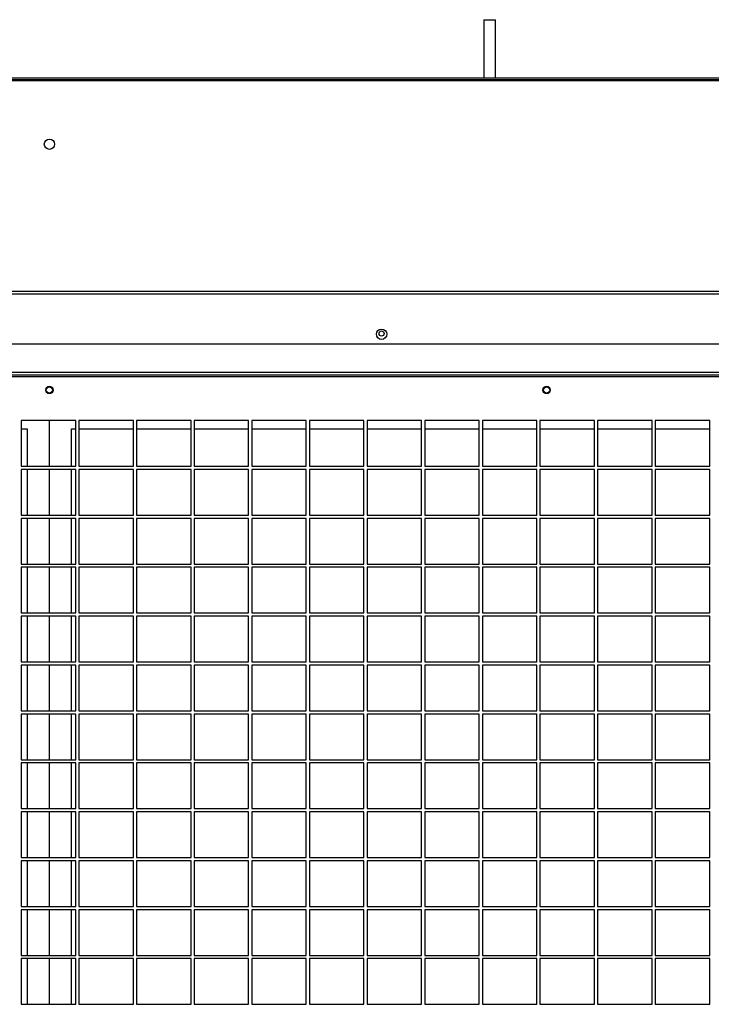
# Model space of a CAD drawing. Units: millimetres. Extents: x 274 to 9740, y 414 to 6561.
# Drawn here: x 1185 to 1654, y 3467 to 4135 of the extents above; entities that cross this region are included whole.
import ezdxf

# ---------------------------------------------------------------- set-up
doc = ezdxf.new("R2010")
doc.units = ezdxf.units.MM

msp = doc.modelspace()

# ---------------------------------------------------------------- linework, layer by layer
at = {"linetype": 'Continuous', "lineweight": 25}
for p, q in [((1499.52, 4134.8), (1499.52, 4095.3)), ((1499.52, 4134.8), (1507.52, 4134.8)), ((1507.52, 4095.3), (1507.52, 4134.8)), ((380.72, 4095.3), (2028.7, 4095.3)), ((380.72, 4094.3), (2028.7, 4094.3)), ((381.51, 4093.5), (2027.91, 4093.5)), ((1941.69, 3950.3), (467.71, 3950.3)), ((1940.9, 3948.5), (468.5, 3948.5)), ((1903.69, 3914.5), (505.71, 3914.5)), ((1903.69, 3895.3), (505.71, 3895.3)), ((1903.69, 3893.5), (505.71, 3893.5)), ((506.5, 3892.7), (1902.9, 3892.7)), ((1222.58, 3862.75), (1185.58, 3862.75)), ((1185.58, 3862.75), (1185.58, 3831.75)), ((1204.7, 3831.75), (1204.7, 3862.75)), ((1222.58, 3831.75), (1222.58, 3862.75)), ((1261.7, 3862.75), (1224.7, 3862.75)), ((1224.7, 3862.75), (1224.7, 3831.75)), ((1261.7, 3831.75), (1261.7, 3862.75)), ((1300.83, 3862.75), (1263.83, 3862.75)), ((1263.83, 3862.75), (1263.83, 3831.75)), ((1300.83, 3831.75), (1300.83, 3862.75)), ((1339.95, 3862.75), (1302.95, 3862.75)), ((1302.95, 3862.75), (1302.95, 3831.75)), ((1339.95, 3831.75), (1339.95, 3862.75)), ((1379.08, 3862.75), (1342.08, 3862.75)), ((1342.08, 3862.75), (1342.08, 3831.75)), ((1379.08, 3831.75), (1379.08, 3862.75)), ((1418.2, 3862.75), (1381.2, 3862.75)), ((1381.2, 3862.75), (1381.2, 3831.75)), ((1418.2, 3831.75), (1418.2, 3862.75)), ((1457.33, 3862.75), (1420.33, 3862.75)), ((1420.33, 3862.75), (1420.33, 3831.75)), ((1457.33, 3831.75), (1457.33, 3862.75)), ((1496.45, 3862.75), (1459.45, 3862.75)), ((1459.45, 3862.75), (1459.45, 3831.75)), ((1496.45, 3831.75), (1496.45, 3862.75)), ((1535.58, 3862.75), (1498.58, 3862.75)), ((1498.58, 3862.75), (1498.58, 3831.75)), ((1535.58, 3831.75), (1535.58, 3862.75)), ((1574.7, 3862.75), (1537.7, 3862.75)), ((1537.7, 3862.75), (1537.7, 3831.75)), ((1574.7, 3831.75), (1574.7, 3862.75)), ((1613.83, 3862.75), (1576.83, 3862.75)), ((1576.83, 3862.75), (1576.83, 3831.75)), ((1613.83, 3831.75), (1613.83, 3862.75)), ((1652.95, 3862.75), (1615.95, 3862.75)), ((1615.95, 3862.75), (1615.95, 3831.75)), ((1652.95, 3831.75), (1652.95, 3862.75)), ((1185.58, 3857.1), (1189.7, 3857.1)), ((1189.7, 3857.1), (1189.7, 3831.75)), ((1219.7, 3831.75), (1219.7, 3857.1)), ((1219.7, 3857.1), (1222.58, 3857.1)), ((1224.7, 3857.1), (1261.7, 3857.1)), ((1263.83, 3857.1), (1300.83, 3857.1)), ((1302.95, 3857.1), (1339.95, 3857.1)), ((1342.08, 3857.1), (1379.08, 3857.1)), ((1381.2, 3857.1), (1418.2, 3857.1)), ((1420.33, 3857.1), (1457.33, 3857.1)), ((1459.45, 3857.1), (1496.45, 3857.1)), ((1498.58, 3857.1), (1535.58, 3857.1)), ((1537.7, 3857.1), (1574.7, 3857.1)), ((1576.83, 3857.1), (1613.83, 3857.1)), ((1615.95, 3857.1), (1652.95, 3857.1)), ((1185.58, 3831.75), (1222.58, 3831.75)), ((1222.58, 3829.55), (1185.58, 3829.55)), ((1185.58, 3829.55), (1185.58, 3798.55)), ((1189.7, 3829.55), (1189.7, 3798.55)), ((1204.7, 3798.55), (1204.7, 3829.55)), ((1219.7, 3798.55), (1219.7, 3829.55)), ((1222.58, 3798.55), (1222.58, 3829.55)), ((1224.7, 3831.75), (1261.7, 3831.75)), ((1261.7, 3829.55), (1224.7, 3829.55)), ((1224.7, 3829.55), (1224.7, 3798.55)), ((1261.7, 3798.55), (1261.7, 3829.55)), ((1263.83, 3831.75), (1300.83, 3831.75)), ((1300.83, 3829.55), (1263.83, 3829.55)), ((1263.83, 3829.55), (1263.83, 3798.55)), ((1300.83, 3798.55), (1300.83, 3829.55)), ((1302.95, 3831.75), (1339.95, 3831.75)), ((1339.95, 3829.55), (1302.95, 3829.55)), ((1302.95, 3829.55), (1302.95, 3798.55)), ((1339.95, 3798.55), (1339.95, 3829.55)), ((1342.08, 3831.75), (1379.08, 3831.75)), ((1379.08, 3829.55), (1342.08, 3829.55)), ((1342.08, 3829.55), (1342.08, 3798.55)), ((1379.08, 3798.55), (1379.08, 3829.55)), ((1381.2, 3831.75), (1418.2, 3831.75)), ((1418.2, 3829.55), (1381.2, 3829.55)), ((1381.2, 3829.55), (1381.2, 3798.55)), ((1418.2, 3798.55), (1418.2, 3829.55)), ((1420.33, 3831.75), (1457.33, 3831.75)), ((1457.33, 3829.55), (1420.33, 3829.55)), ((1420.33, 3829.55), (1420.33, 3798.55)), ((1457.33, 3798.55), (1457.33, 3829.55)), ((1459.45, 3831.75), (1496.45, 3831.75)), ((1496.45, 3829.55), (1459.45, 3829.55)), ((1459.45, 3829.55), (1459.45, 3798.55)), ((1496.45, 3798.55), (1496.45, 3829.55)), ((1498.58, 3831.75), (1535.58, 3831.75)), ((1535.58, 3829.55), (1498.58, 3829.55)), ((1498.58, 3829.55), (1498.58, 3798.55)), ((1535.58, 3798.55), (1535.58, 3829.55)), ((1537.7, 3831.75), (1574.7, 3831.75)), ((1574.7, 3829.55), (1537.7, 3829.55)), ((1537.7, 3829.55), (1537.7, 3798.55)), ((1574.7, 3798.55), (1574.7, 3829.55)), ((1576.83, 3831.75), (1613.83, 3831.75)), ((1613.83, 3829.55), (1576.83, 3829.55)), ((1576.83, 3829.55), (1576.83, 3798.55)), ((1613.83, 3798.55), (1613.83, 3829.55)), ((1615.95, 3831.75), (1652.95, 3831.75)), ((1652.95, 3829.55), (1615.95, 3829.55)), ((1615.95, 3829.55), (1615.95, 3798.55)), ((1652.95, 3798.55), (1652.95, 3829.55)), ((1185.58, 3798.55), (1222.58, 3798.55)), ((1222.58, 3796.35), (1185.58, 3796.35)), ((1185.58, 3796.35), (1185.58, 3765.35)), ((1189.7, 3796.35), (1189.7, 3765.35)), ((1204.7, 3765.35), (1204.7, 3796.35)), ((1219.7, 3765.35), (1219.7, 3796.35)), ((1222.58, 3765.35), (1222.58, 3796.35)), ((1224.7, 3798.55), (1261.7, 3798.55)), ((1261.7, 3796.35), (1224.7, 3796.35)), ((1224.7, 3796.35), (1224.7, 3765.35)), ((1261.7, 3765.35), (1261.7, 3796.35)), ((1263.83, 3798.55), (1300.83, 3798.55)), ((1300.83, 3796.35), (1263.83, 3796.35)), ((1263.83, 3796.35), (1263.83, 3765.35)), ((1300.83, 3765.35), (1300.83, 3796.35)), ((1302.95, 3798.55), (1339.95, 3798.55)), ((1339.95, 3796.35), (1302.95, 3796.35)), ((1302.95, 3796.35), (1302.95, 3765.35)), ((1339.95, 3765.35), (1339.95, 3796.35)), ((1342.08, 3798.55), (1379.08, 3798.55)), ((1379.08, 3796.35), (1342.08, 3796.35)), ((1342.08, 3796.35), (1342.08, 3765.35)), ((1379.08, 3765.35), (1379.08, 3796.35)), ((1381.2, 3798.55), (1418.2, 3798.55)), ((1418.2, 3796.35), (1381.2, 3796.35)), ((1381.2, 3796.35), (1381.2, 3765.35)), ((1418.2, 3765.35), (1418.2, 3796.35)), ((1420.33, 3798.55), (1457.33, 3798.55)), ((1457.33, 3796.35), (1420.33, 3796.35)), ((1420.33, 3796.35), (1420.33, 3765.35)), ((1457.33, 3765.35), (1457.33, 3796.35)), ((1459.45, 3798.55), (1496.45, 3798.55)), ((1496.45, 3796.35), (1459.45, 3796.35)), ((1459.45, 3796.35), (1459.45, 3765.35)), ((1496.45, 3765.35), (1496.45, 3796.35)), ((1498.58, 3798.55), (1535.58, 3798.55)), ((1535.58, 3796.35), (1498.58, 3796.35)), ((1498.58, 3796.35), (1498.58, 3765.35)), ((1535.58, 3765.35), (1535.58, 3796.35)), ((1537.7, 3798.55), (1574.7, 3798.55)), ((1574.7, 3796.35), (1537.7, 3796.35)), ((1537.7, 3796.35), (1537.7, 3765.35)), ((1574.7, 3765.35), (1574.7, 3796.35)), ((1576.83, 3798.55), (1613.83, 3798.55)), ((1613.83, 3796.35), (1576.83, 3796.35)), ((1576.83, 3796.35), (1576.83, 3765.35)), ((1613.83, 3765.35), (1613.83, 3796.35)), ((1615.95, 3798.55), (1652.95, 3798.55)), ((1652.95, 3796.35), (1615.95, 3796.35)), ((1615.95, 3796.35), (1615.95, 3765.35)), ((1652.95, 3765.35), (1652.95, 3796.35)), ((1185.58, 3765.35), (1222.58, 3765.35)), ((1222.58, 3763.15), (1185.58, 3763.15)), ((1185.58, 3763.15), (1185.58, 3732.15)), ((1189.7, 3763.15), (1189.7, 3732.15)), ((1204.7, 3732.15), (1204.7, 3763.15)), ((1219.7, 3732.15), (1219.7, 3763.15)), ((1222.58, 3732.15), (1222.58, 3763.15)), ((1224.7, 3765.35), (1261.7, 3765.35)), ((1261.7, 3763.15), (1224.7, 3763.15)), ((1224.7, 3763.15), (1224.7, 3732.15)), ((1261.7, 3732.15), (1261.7, 3763.15)), ((1263.83, 3765.35), (1300.83, 3765.35)), ((1300.83, 3763.15), (1263.83, 3763.15)), ((1263.83, 3763.15), (1263.83, 3732.15)), ((1300.83, 3732.15), (1300.83, 3763.15)), ((1302.95, 3765.35), (1339.95, 3765.35)), ((1339.95, 3763.15), (1302.95, 3763.15)), ((1302.95, 3763.15), (1302.95, 3732.15)), ((1339.95, 3732.15), (1339.95, 3763.15)), ((1342.08, 3765.35), (1379.08, 3765.35)), ((1379.08, 3763.15), (1342.08, 3763.15)), ((1342.08, 3763.15), (1342.08, 3732.15)), ((1379.08, 3732.15), (1379.08, 3763.15)), ((1381.2, 3765.35), (1418.2, 3765.35)), ((1418.2, 3763.15), (1381.2, 3763.15)), ((1381.2, 3763.15), (1381.2, 3732.15)), ((1418.2, 3732.15), (1418.2, 3763.15)), ((1420.33, 3765.35), (1457.33, 3765.35)), ((1457.33, 3763.15), (1420.33, 3763.15)), ((1420.33, 3763.15), (1420.33, 3732.15)), ((1457.33, 3732.15), (1457.33, 3763.15)), ((1459.45, 3765.35), (1496.45, 3765.35)), ((1496.45, 3763.15), (1459.45, 3763.15)), ((1459.45, 3763.15), (1459.45, 3732.15)), ((1496.45, 3732.15), (1496.45, 3763.15)), ((1498.58, 3765.35), (1535.58, 3765.35)), ((1535.58, 3763.15), (1498.58, 3763.15)), ((1498.58, 3763.15), (1498.58, 3732.15)), ((1535.58, 3732.15), (1535.58, 3763.15)), ((1537.7, 3765.35), (1574.7, 3765.35)), ((1574.7, 3763.15), (1537.7, 3763.15)), ((1537.7, 3763.15), (1537.7, 3732.15)), ((1574.7, 3732.15), (1574.7, 3763.15)), ((1576.83, 3765.35), (1613.83, 3765.35)), ((1613.83, 3763.15), (1576.83, 3763.15)), ((1576.83, 3763.15), (1576.83, 3732.15)), ((1613.83, 3732.15), (1613.83, 3763.15)), ((1615.95, 3765.35), (1652.95, 3765.35)), ((1652.95, 3763.15), (1615.95, 3763.15)), ((1615.95, 3763.15), (1615.95, 3732.15)), ((1652.95, 3732.15), (1652.95, 3763.15)), ((1185.58, 3732.15), (1222.58, 3732.15)), ((1222.58, 3729.95), (1185.58, 3729.95)), ((1185.58, 3729.95), (1185.58, 3698.95)), ((1189.7, 3729.95), (1189.7, 3698.95)), ((1204.7, 3698.95), (1204.7, 3729.95)), ((1219.7, 3698.95), (1219.7, 3729.95)), ((1222.58, 3698.95), (1222.58, 3729.95)), ((1224.7, 3732.15), (1261.7, 3732.15)), ((1261.7, 3729.95), (1224.7, 3729.95)), ((1224.7, 3729.95), (1224.7, 3698.95)), ((1261.7, 3698.95), (1261.7, 3729.95)), ((1263.83, 3732.15), (1300.83, 3732.15)), ((1300.83, 3729.95), (1263.83, 3729.95)), ((1263.83, 3729.95), (1263.83, 3698.95)), ((1300.83, 3698.95), (1300.83, 3729.95)), ((1302.95, 3732.15), (1339.95, 3732.15)), ((1339.95, 3729.95), (1302.95, 3729.95)), ((1302.95, 3729.95), (1302.95, 3698.95)), ((1339.95, 3698.95), (1339.95, 3729.95)), ((1342.08, 3732.15), (1379.08, 3732.15)), ((1379.08, 3729.95), (1342.08, 3729.95)), ((1342.08, 3729.95), (1342.08, 3698.95)), ((1379.08, 3698.95), (1379.08, 3729.95)), ((1381.2, 3732.15), (1418.2, 3732.15)), ((1418.2, 3729.95), (1381.2, 3729.95)), ((1381.2, 3729.95), (1381.2, 3698.95)), ((1418.2, 3698.95), (1418.2, 3729.95)), ((1420.33, 3732.15), (1457.33, 3732.15)), ((1457.33, 3729.95), (1420.33, 3729.95)), ((1420.33, 3729.95), (1420.33, 3698.95)), ((1457.33, 3698.95), (1457.33, 3729.95)), ((1459.45, 3732.15), (1496.45, 3732.15)), ((1496.45, 3729.95), (1459.45, 3729.95)), ((1459.45, 3729.95), (1459.45, 3698.95)), ((1496.45, 3698.95), (1496.45, 3729.95)), ((1498.58, 3732.15), (1535.58, 3732.15)), ((1535.58, 3729.95), (1498.58, 3729.95)), ((1498.58, 3729.95), (1498.58, 3698.95)), ((1535.58, 3698.95), (1535.58, 3729.95)), ((1537.7, 3732.15), (1574.7, 3732.15)), ((1574.7, 3729.95), (1537.7, 3729.95)), ((1537.7, 3729.95), (1537.7, 3698.95)), ((1574.7, 3698.95), (1574.7, 3729.95)), ((1576.83, 3732.15), (1613.83, 3732.15)), ((1613.83, 3729.95), (1576.83, 3729.95)), ((1576.83, 3729.95), (1576.83, 3698.95)), ((1613.83, 3698.95), (1613.83, 3729.95)), ((1615.95, 3732.15), (1652.95, 3732.15)), ((1652.95, 3729.95), (1615.95, 3729.95)), ((1615.95, 3729.95), (1615.95, 3698.95)), ((1652.95, 3698.95), (1652.95, 3729.95)), ((1185.58, 3698.95), (1222.58, 3698.95)), ((1222.58, 3696.75), (1185.58, 3696.75)), ((1185.58, 3696.75), (1185.58, 3665.75)), ((1189.7, 3696.75), (1189.7, 3665.75)), ((1204.7, 3665.75), (1204.7, 3696.75)), ((1219.7, 3665.75), (1219.7, 3696.75)), ((1222.58, 3665.75), (1222.58, 3696.75)), ((1224.7, 3698.95), (1261.7, 3698.95)), ((1261.7, 3696.75), (1224.7, 3696.75)), ((1224.7, 3696.75), (1224.7, 3665.75)), ((1261.7, 3665.75), (1261.7, 3696.75)), ((1263.83, 3698.95), (1300.83, 3698.95)), ((1300.83, 3696.75), (1263.83, 3696.75)), ((1263.83, 3696.75), (1263.83, 3665.75)), ((1300.83, 3665.75), (1300.83, 3696.75)), ((1302.95, 3698.95), (1339.95, 3698.95)), ((1339.95, 3696.75), (1302.95, 3696.75)), ((1302.95, 3696.75), (1302.95, 3665.75)), ((1339.95, 3665.75), (1339.95, 3696.75)), ((1342.08, 3698.95), (1379.08, 3698.95)), ((1379.08, 3696.75), (1342.08, 3696.75)), ((1342.08, 3696.75), (1342.08, 3665.75)), ((1379.08, 3665.75), (1379.08, 3696.75)), ((1381.2, 3698.95), (1418.2, 3698.95)), ((1418.2, 3696.75), (1381.2, 3696.75)), ((1381.2, 3696.75), (1381.2, 3665.75)), ((1418.2, 3665.75), (1418.2, 3696.75)), ((1420.33, 3698.95), (1457.33, 3698.95)), ((1457.33, 3696.75), (1420.33, 3696.75)), ((1420.33, 3696.75), (1420.33, 3665.75)), ((1457.33, 3665.75), (1457.33, 3696.75)), ((1459.45, 3698.95), (1496.45, 3698.95)), ((1496.45, 3696.75), (1459.45, 3696.75)), ((1459.45, 3696.75), (1459.45, 3665.75)), ((1496.45, 3665.75), (1496.45, 3696.75)), ((1498.58, 3698.95), (1535.58, 3698.95)), ((1535.58, 3696.75), (1498.58, 3696.75)), ((1498.58, 3696.75), (1498.58, 3665.75)), ((1535.58, 3665.75), (1535.58, 3696.75)), ((1537.7, 3698.95), (1574.7, 3698.95)), ((1574.7, 3696.75), (1537.7, 3696.75)), ((1537.7, 3696.75), (1537.7, 3665.75)), ((1574.7, 3665.75), (1574.7, 3696.75)), ((1576.83, 3698.95), (1613.83, 3698.95)), ((1613.83, 3696.75), (1576.83, 3696.75)), ((1576.83, 3696.75), (1576.83, 3665.75)), ((1613.83, 3665.75), (1613.83, 3696.75)), ((1615.95, 3698.95), (1652.95, 3698.95)), ((1652.95, 3696.75), (1615.95, 3696.75)), ((1615.95, 3696.75), (1615.95, 3665.75)), ((1652.95, 3665.75), (1652.95, 3696.75)), ((1185.58, 3665.75), (1222.58, 3665.75)), ((1222.58, 3663.55), (1185.58, 3663.55)), ((1185.58, 3663.55), (1185.58, 3632.55)), ((1189.7, 3663.55), (1189.7, 3632.55)), ((1204.7, 3632.55), (1204.7, 3663.55)), ((1219.7, 3632.55), (1219.7, 3663.55)), ((1222.58, 3632.55), (1222.58, 3663.55)), ((1224.7, 3665.75), (1261.7, 3665.75)), ((1261.7, 3663.55), (1224.7, 3663.55)), ((1224.7, 3663.55), (1224.7, 3632.55)), ((1261.7, 3632.55), (1261.7, 3663.55)), ((1263.83, 3665.75), (1300.83, 3665.75)), ((1300.83, 3663.55), (1263.83, 3663.55)), ((1263.83, 3663.55), (1263.83, 3632.55)), ((1300.83, 3632.55), (1300.83, 3663.55)), ((1302.95, 3665.75), (1339.95, 3665.75)), ((1339.95, 3663.55), (1302.95, 3663.55)), ((1302.95, 3663.55), (1302.95, 3632.55)), ((1339.95, 3632.55), (1339.95, 3663.55)), ((1342.08, 3665.75), (1379.08, 3665.75)), ((1379.08, 3663.55), (1342.08, 3663.55)), ((1342.08, 3663.55), (1342.08, 3632.55)), ((1379.08, 3632.55), (1379.08, 3663.55)), ((1381.2, 3665.75), (1418.2, 3665.75)), ((1418.2, 3663.55), (1381.2, 3663.55)), ((1381.2, 3663.55), (1381.2, 3632.55)), ((1418.2, 3632.55), (1418.2, 3663.55)), ((1420.33, 3665.75), (1457.33, 3665.75)), ((1457.33, 3663.55), (1420.33, 3663.55)), ((1420.33, 3663.55), (1420.33, 3632.55)), ((1457.33, 3632.55), (1457.33, 3663.55)), ((1459.45, 3665.75), (1496.45, 3665.75)), ((1496.45, 3663.55), (1459.45, 3663.55)), ((1459.45, 3663.55), (1459.45, 3632.55)), ((1496.45, 3632.55), (1496.45, 3663.55)), ((1498.58, 3665.75), (1535.58, 3665.75)), ((1535.58, 3663.55), (1498.58, 3663.55)), ((1498.58, 3663.55), (1498.58, 3632.55)), ((1535.58, 3632.55), (1535.58, 3663.55)), ((1537.7, 3665.75), (1574.7, 3665.75)), ((1574.7, 3663.55), (1537.7, 3663.55)), ((1537.7, 3663.55), (1537.7, 3632.55)), ((1574.7, 3632.55), (1574.7, 3663.55)), ((1576.83, 3665.75), (1613.83, 3665.75)), ((1613.83, 3663.55), (1576.83, 3663.55)), ((1576.83, 3663.55), (1576.83, 3632.55)), ((1613.83, 3632.55), (1613.83, 3663.55)), ((1615.95, 3665.75), (1652.95, 3665.75)), ((1652.95, 3663.55), (1615.95, 3663.55)), ((1615.95, 3663.55), (1615.95, 3632.55)), ((1652.95, 3632.55), (1652.95, 3663.55)), ((1185.58, 3632.55), (1222.58, 3632.55)), ((1222.58, 3630.35), (1185.58, 3630.35)), ((1185.58, 3630.35), (1185.58, 3599.35)), ((1189.7, 3630.35), (1189.7, 3599.35)), ((1204.7, 3599.35), (1204.7, 3630.35)), ((1219.7, 3599.35), (1219.7, 3630.35)), ((1222.58, 3599.35), (1222.58, 3630.35)), ((1224.7, 3632.55), (1261.7, 3632.55)), ((1261.7, 3630.35), (1224.7, 3630.35)), ((1224.7, 3630.35), (1224.7, 3599.35)), ((1261.7, 3599.35), (1261.7, 3630.35)), ((1263.83, 3632.55), (1300.83, 3632.55)), ((1300.83, 3630.35), (1263.83, 3630.35)), ((1263.83, 3630.35), (1263.83, 3599.35)), ((1300.83, 3599.35), (1300.83, 3630.35)), ((1302.95, 3632.55), (1339.95, 3632.55)), ((1339.95, 3630.35), (1302.95, 3630.35)), ((1302.95, 3630.35), (1302.95, 3599.35)), ((1339.95, 3599.35), (1339.95, 3630.35)), ((1342.08, 3632.55), (1379.08, 3632.55)), ((1379.08, 3630.35), (1342.08, 3630.35)), ((1342.08, 3630.35), (1342.08, 3599.35)), ((1379.08, 3599.35), (1379.08, 3630.35)), ((1381.2, 3632.55), (1418.2, 3632.55)), ((1418.2, 3630.35), (1381.2, 3630.35)), ((1381.2, 3630.35), (1381.2, 3599.35)), ((1418.2, 3599.35), (1418.2, 3630.35)), ((1420.33, 3632.55), (1457.33, 3632.55)), ((1457.33, 3630.35), (1420.33, 3630.35)), ((1420.33, 3630.35), (1420.33, 3599.35)), ((1457.33, 3599.35), (1457.33, 3630.35)), ((1459.45, 3632.55), (1496.45, 3632.55)), ((1496.45, 3630.35), (1459.45, 3630.35)), ((1459.45, 3630.35), (1459.45, 3599.35)), ((1496.45, 3599.35), (1496.45, 3630.35)), ((1498.58, 3632.55), (1535.58, 3632.55)), ((1535.58, 3630.35), (1498.58, 3630.35)), ((1498.58, 3630.35), (1498.58, 3599.35)), ((1535.58, 3599.35), (1535.58, 3630.35)), ((1537.7, 3632.55), (1574.7, 3632.55)), ((1574.7, 3630.35), (1537.7, 3630.35)), ((1537.7, 3630.35), (1537.7, 3599.35)), ((1574.7, 3599.35), (1574.7, 3630.35)), ((1576.83, 3632.55), (1613.83, 3632.55)), ((1613.83, 3630.35), (1576.83, 3630.35)), ((1576.83, 3630.35), (1576.83, 3599.35)), ((1613.83, 3599.35), (1613.83, 3630.35)), ((1615.95, 3632.55), (1652.95, 3632.55)), ((1652.95, 3630.35), (1615.95, 3630.35)), ((1615.95, 3630.35), (1615.95, 3599.35)), ((1652.95, 3599.35), (1652.95, 3630.35)), ((1185.58, 3599.35), (1222.58, 3599.35)), ((1222.58, 3597.15), (1185.58, 3597.15)), ((1185.58, 3597.15), (1185.58, 3566.15)), ((1189.7, 3597.15), (1189.7, 3566.15)), ((1204.7, 3566.15), (1204.7, 3597.15)), ((1219.7, 3566.15), (1219.7, 3597.15)), ((1222.58, 3566.15), (1222.58, 3597.15)), ((1224.7, 3599.35), (1261.7, 3599.35)), ((1261.7, 3597.15), (1224.7, 3597.15)), ((1224.7, 3597.15), (1224.7, 3566.15)), ((1261.7, 3566.15), (1261.7, 3597.15)), ((1263.83, 3599.35), (1300.83, 3599.35)), ((1300.83, 3597.15), (1263.83, 3597.15)), ((1263.83, 3597.15), (1263.83, 3566.15)), ((1300.83, 3566.15), (1300.83, 3597.15)), ((1302.95, 3599.35), (1339.95, 3599.35)), ((1339.95, 3597.15), (1302.95, 3597.15)), ((1302.95, 3597.15), (1302.95, 3566.15)), ((1339.95, 3566.15), (1339.95, 3597.15)), ((1342.08, 3599.35), (1379.08, 3599.35)), ((1379.08, 3597.15), (1342.08, 3597.15)), ((1342.08, 3597.15), (1342.08, 3566.15)), ((1379.08, 3566.15), (1379.08, 3597.15)), ((1381.2, 3599.35), (1418.2, 3599.35)), ((1418.2, 3597.15), (1381.2, 3597.15)), ((1381.2, 3597.15), (1381.2, 3566.15)), ((1418.2, 3566.15), (1418.2, 3597.15)), ((1420.33, 3599.35), (1457.33, 3599.35)), ((1457.33, 3597.15), (1420.33, 3597.15)), ((1420.33, 3597.15), (1420.33, 3566.15)), ((1457.33, 3566.15), (1457.33, 3597.15)), ((1459.45, 3599.35), (1496.45, 3599.35)), ((1496.45, 3597.15), (1459.45, 3597.15)), ((1459.45, 3597.15), (1459.45, 3566.15)), ((1496.45, 3566.15), (1496.45, 3597.15)), ((1498.58, 3599.35), (1535.58, 3599.35)), ((1535.58, 3597.15), (1498.58, 3597.15)), ((1498.58, 3597.15), (1498.58, 3566.15)), ((1535.58, 3566.15), (1535.58, 3597.15)), ((1537.7, 3599.35), (1574.7, 3599.35)), ((1574.7, 3597.15), (1537.7, 3597.15)), ((1537.7, 3597.15), (1537.7, 3566.15)), ((1574.7, 3566.15), (1574.7, 3597.15)), ((1576.83, 3599.35), (1613.83, 3599.35)), ((1613.83, 3597.15), (1576.83, 3597.15)), ((1576.83, 3597.15), (1576.83, 3566.15)), ((1613.83, 3566.15), (1613.83, 3597.15)), ((1615.95, 3599.35), (1652.95, 3599.35)), ((1652.95, 3597.15), (1615.95, 3597.15)), ((1615.95, 3597.15), (1615.95, 3566.15)), ((1652.95, 3566.15), (1652.95, 3597.15)), ((1185.58, 3566.15), (1222.58, 3566.15)), ((1222.58, 3563.95), (1185.58, 3563.95)), ((1185.58, 3563.95), (1185.58, 3532.95)), ((1189.7, 3563.95), (1189.7, 3532.95)), ((1204.7, 3532.95), (1204.7, 3563.95)), ((1219.7, 3532.95), (1219.7, 3563.95)), ((1222.58, 3532.95), (1222.58, 3563.95)), ((1224.7, 3566.15), (1261.7, 3566.15)), ((1261.7, 3563.95), (1224.7, 3563.95)), ((1224.7, 3563.95), (1224.7, 3532.95)), ((1261.7, 3532.95), (1261.7, 3563.95)), ((1263.83, 3566.15), (1300.83, 3566.15)), ((1300.83, 3563.95), (1263.83, 3563.95)), ((1263.83, 3563.95), (1263.83, 3532.95)), ((1300.83, 3532.95), (1300.83, 3563.95)), ((1302.95, 3566.15), (1339.95, 3566.15)), ((1339.95, 3563.95), (1302.95, 3563.95)), ((1302.95, 3563.95), (1302.95, 3532.95)), ((1339.95, 3532.95), (1339.95, 3563.95)), ((1342.08, 3566.15), (1379.08, 3566.15)), ((1379.08, 3563.95), (1342.08, 3563.95)), ((1342.08, 3563.95), (1342.08, 3532.95)), ((1379.08, 3532.95), (1379.08, 3563.95)), ((1381.2, 3566.15), (1418.2, 3566.15)), ((1418.2, 3563.95), (1381.2, 3563.95)), ((1381.2, 3563.95), (1381.2, 3532.95)), ((1418.2, 3532.95), (1418.2, 3563.95)), ((1420.33, 3566.15), (1457.33, 3566.15)), ((1457.33, 3563.95), (1420.33, 3563.95)), ((1420.33, 3563.95), (1420.33, 3532.95)), ((1457.33, 3532.95), (1457.33, 3563.95)), ((1459.45, 3566.15), (1496.45, 3566.15)), ((1496.45, 3563.95), (1459.45, 3563.95)), ((1459.45, 3563.95), (1459.45, 3532.95)), ((1496.45, 3532.95), (1496.45, 3563.95)), ((1498.58, 3566.15), (1535.58, 3566.15)), ((1535.58, 3563.95), (1498.58, 3563.95)), ((1498.58, 3563.95), (1498.58, 3532.95)), ((1535.58, 3532.95), (1535.58, 3563.95)), ((1537.7, 3566.15), (1574.7, 3566.15)), ((1574.7, 3563.95), (1537.7, 3563.95)), ((1537.7, 3563.95), (1537.7, 3532.95)), ((1574.7, 3532.95), (1574.7, 3563.95)), ((1576.83, 3566.15), (1613.83, 3566.15)), ((1613.83, 3563.95), (1576.83, 3563.95)), ((1576.83, 3563.95), (1576.83, 3532.95)), ((1613.83, 3532.95), (1613.83, 3563.95)), ((1615.95, 3566.15), (1652.95, 3566.15)), ((1652.95, 3563.95), (1615.95, 3563.95)), ((1615.95, 3563.95), (1615.95, 3532.95)), ((1652.95, 3532.95), (1652.95, 3563.95)), ((1185.58, 3532.95), (1222.58, 3532.95)), ((1222.58, 3530.75), (1185.58, 3530.75)), ((1185.58, 3530.75), (1185.58, 3499.75)), ((1189.7, 3530.75), (1189.7, 3499.75)), ((1204.7, 3499.75), (1204.7, 3530.75)), ((1219.7, 3499.75), (1219.7, 3530.75)), ((1222.58, 3499.75), (1222.58, 3530.75)), ((1224.7, 3532.95), (1261.7, 3532.95)), ((1261.7, 3530.75), (1224.7, 3530.75)), ((1224.7, 3530.75), (1224.7, 3499.75)), ((1261.7, 3499.75), (1261.7, 3530.75)), ((1263.83, 3532.95), (1300.83, 3532.95)), ((1300.83, 3530.75), (1263.83, 3530.75)), ((1263.83, 3530.75), (1263.83, 3499.75)), ((1300.83, 3499.75), (1300.83, 3530.75)), ((1302.95, 3532.95), (1339.95, 3532.95)), ((1339.95, 3530.75), (1302.95, 3530.75)), ((1302.95, 3530.75), (1302.95, 3499.75)), ((1339.95, 3499.75), (1339.95, 3530.75)), ((1342.08, 3532.95), (1379.08, 3532.95)), ((1379.08, 3530.75), (1342.08, 3530.75)), ((1342.08, 3530.75), (1342.08, 3499.75)), ((1379.08, 3499.75), (1379.08, 3530.75)), ((1381.2, 3532.95), (1418.2, 3532.95)), ((1418.2, 3530.75), (1381.2, 3530.75)), ((1381.2, 3530.75), (1381.2, 3499.75)), ((1418.2, 3499.75), (1418.2, 3530.75)), ((1420.33, 3532.95), (1457.33, 3532.95)), ((1457.33, 3530.75), (1420.33, 3530.75)), ((1420.33, 3530.75), (1420.33, 3499.75)), ((1457.33, 3499.75), (1457.33, 3530.75)), ((1459.45, 3532.95), (1496.45, 3532.95)), ((1496.45, 3530.75), (1459.45, 3530.75)), ((1459.45, 3530.75), (1459.45, 3499.75)), ((1496.45, 3499.75), (1496.45, 3530.75)), ((1498.58, 3532.95), (1535.58, 3532.95)), ((1535.58, 3530.75), (1498.58, 3530.75)), ((1498.58, 3530.75), (1498.58, 3499.75)), ((1535.58, 3499.75), (1535.58, 3530.75)), ((1537.7, 3532.95), (1574.7, 3532.95)), ((1574.7, 3530.75), (1537.7, 3530.75)), ((1537.7, 3530.75), (1537.7, 3499.75)), ((1574.7, 3499.75), (1574.7, 3530.75)), ((1576.83, 3532.95), (1613.83, 3532.95)), ((1613.83, 3530.75), (1576.83, 3530.75)), ((1576.83, 3530.75), (1576.83, 3499.75)), ((1613.83, 3499.75), (1613.83, 3530.75)), ((1615.95, 3532.95), (1652.95, 3532.95)), ((1652.95, 3530.75), (1615.95, 3530.75)), ((1615.95, 3530.75), (1615.95, 3499.75)), ((1652.95, 3499.75), (1652.95, 3530.75)), ((1185.58, 3499.75), (1222.58, 3499.75)), ((1222.58, 3497.55), (1185.58, 3497.55)), ((1185.58, 3497.55), (1185.58, 3466.55)), ((1189.7, 3497.55), (1189.7, 3466.55)), ((1204.7, 3466.55), (1204.7, 3497.55)), ((1219.7, 3466.55), (1219.7, 3497.55)), ((1222.58, 3466.55), (1222.58, 3497.55)), ((1224.7, 3499.75), (1261.7, 3499.75)), ((1261.7, 3497.55), (1224.7, 3497.55)), ((1224.7, 3497.55), (1224.7, 3466.55)), ((1261.7, 3466.55), (1261.7, 3497.55)), ((1263.83, 3499.75), (1300.83, 3499.75)), ((1300.83, 3497.55), (1263.83, 3497.55)), ((1263.83, 3497.55), (1263.83, 3466.55)), ((1300.83, 3466.55), (1300.83, 3497.55)), ((1302.95, 3499.75), (1339.95, 3499.75)), ((1339.95, 3497.55), (1302.95, 3497.55)), ((1302.95, 3497.55), (1302.95, 3466.55)), ((1339.95, 3466.55), (1339.95, 3497.55)), ((1342.08, 3499.75), (1379.08, 3499.75)), ((1379.08, 3497.55), (1342.08, 3497.55)), ((1342.08, 3497.55), (1342.08, 3466.55)), ((1379.08, 3466.55), (1379.08, 3497.55)), ((1381.2, 3499.75), (1418.2, 3499.75)), ((1418.2, 3497.55), (1381.2, 3497.55)), ((1381.2, 3497.55), (1381.2, 3466.55)), ((1418.2, 3466.55), (1418.2, 3497.55)), ((1420.33, 3499.75), (1457.33, 3499.75)), ((1457.33, 3497.55), (1420.33, 3497.55)), ((1420.33, 3497.55), (1420.33, 3466.55)), ((1457.33, 3466.55), (1457.33, 3497.55)), ((1459.45, 3499.75), (1496.45, 3499.75)), ((1496.45, 3497.55), (1459.45, 3497.55)), ((1459.45, 3497.55), (1459.45, 3466.55)), ((1496.45, 3466.55), (1496.45, 3497.55)), ((1498.58, 3499.75), (1535.58, 3499.75)), ((1535.58, 3497.55), (1498.58, 3497.55)), ((1498.58, 3497.55), (1498.58, 3466.55)), ((1535.58, 3466.55), (1535.58, 3497.55)), ((1537.7, 3499.75), (1574.7, 3499.75)), ((1574.7, 3497.55), (1537.7, 3497.55)), ((1537.7, 3497.55), (1537.7, 3466.55)), ((1574.7, 3466.55), (1574.7, 3497.55)), ((1576.83, 3499.75), (1613.83, 3499.75)), ((1613.83, 3497.55), (1576.83, 3497.55)), ((1576.83, 3497.55), (1576.83, 3466.55)), ((1613.83, 3466.55), (1613.83, 3497.55)), ((1615.95, 3499.75), (1652.95, 3499.75)), ((1652.95, 3497.55), (1615.95, 3497.55)), ((1615.95, 3497.55), (1615.95, 3466.55)), ((1652.95, 3466.55), (1652.95, 3497.55)), ((1185.58, 3466.55), (1222.58, 3466.55)), ((1224.7, 3466.55), (1261.7, 3466.55)), ((1263.83, 3466.55), (1300.83, 3466.55)), ((1302.95, 3466.55), (1339.95, 3466.55)), ((1342.08, 3466.55), (1379.08, 3466.55)), ((1381.2, 3466.55), (1418.2, 3466.55)), ((1420.33, 3466.55), (1457.33, 3466.55)), ((1459.45, 3466.55), (1496.45, 3466.55)), ((1498.58, 3466.55), (1535.58, 3466.55)), ((1537.7, 3466.55), (1574.7, 3466.55)), ((1576.83, 3466.55), (1613.83, 3466.55)), ((1615.95, 3466.55), (1652.95, 3466.55))]:
    msp.add_line(p, q, dxfattribs=at)
for centre, radius in [((1204.71, 4050.3), 3.5), ((1430.2, 3921.3), 3.5), ((1430.21, 3921.8), 1.75), ((1204.7, 3883.5), 2.5), ((1204.7, 3883.5), 2.1), ((1542.2, 3883.5), 2.5), ((1542.2, 3883.5), 2.1)]:
    msp.add_circle(centre, radius, dxfattribs=at)

doc.saveas('drawing.dxf')
